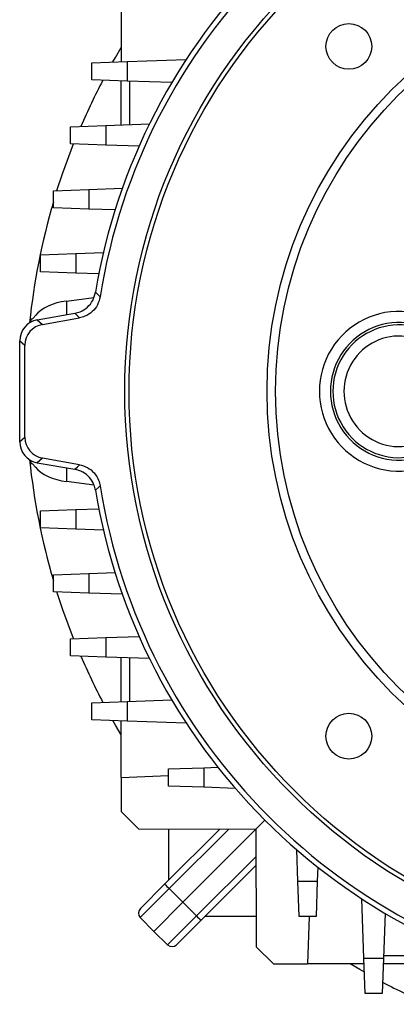
# Model space of a CAD drawing. Units: millimetres. Extents: x -1668 to 1062, y -962 to 962.
# Drawn here: x -216 to -128, y -170 to 61 of the extents above; entities that cross this region are included whole.
import ezdxf

# ---------------------------------------------------------------- set-up
doc = ezdxf.new("R2010")
doc.units = ezdxf.units.MM

msp = doc.modelspace()

# ---------------------------------------------------------------- linework, layer by layer
at = {"color": 7, "linetype": 'Continuous', "lineweight": 25}
for p, q in [((-192.41, 64.01), (-192.41, 50.75)), ((-199.31, 50.51), (-191.05, 50.8)), ((-191.05, 50.8), (-177.18, 51.28)), ((-191.05, 50.8), (-191.05, 46.22)), ((-199.31, 46.51), (-199.31, 50.51)), ((-191.05, 46.22), (-199.31, 46.51)), ((-192.41, 35.93), (-192.41, 46.27)), ((-180.56, 45.86), (-191.05, 46.22)), ((-190.48, 46.2), (-190.48, 35.99)), ((-204.31, 35.51), (-196.05, 35.8)), ((-204.31, 31.51), (-204.31, 35.51)), ((-196.05, 35.8), (-185.8, 36.16)), ((-196.05, 35.8), (-196.05, 31.22)), ((-196.05, 31.22), (-204.31, 31.51)), ((-188.23, 30.95), (-196.05, 31.22)), ((-208.31, 20.51), (-200.05, 20.8)), ((-200.05, 20.8), (-192.15, 21.08)), ((-200.05, 20.8), (-200.05, 16.22)), ((-208.31, 16.51), (-208.31, 20.51)), ((-200.05, 16.22), (-208.31, 16.51)), ((-193.85, 16.01), (-200.05, 16.22)), ((-211.31, 5.51), (-203.05, 5.8)), ((-211.31, 1.51), (-211.31, 5.51)), ((-203.05, 5.8), (-196.58, 6.03)), ((-203.05, 5.8), (-203.05, 1.22)), ((-203.05, 1.22), (-211.31, 1.51)), ((-197.66, 1.03), (-203.05, 1.22)), ((-205.24, -5.33), (-198.86, -4.51)), ((-212.1, -9.76), (-203.32, -8.21)), ((-213.5, -9.49), (-213.3, -9.48)), ((-213.5, -10.23), (-213.5, -9.49)), ((-212.1, -9.76), (-210.85, -10.81)), ((-210.85, -10.81), (-202.23, -9.29)), ((-216.23, -14.68), (-216.23, -38.3)), ((-214.98, -15.73), (-216.23, -14.68)), ((-214.98, -37.25), (-214.98, -15.73)), ((-216.23, -38.3), (-214.98, -37.25)), ((-213.5, -43.49), (-213.5, -42.75)), ((-213.3, -43.5), (-213.5, -43.49)), ((-210.85, -42.17), (-212.1, -43.22)), ((-212.1, -43.22), (-203.32, -44.76)), ((-202.23, -43.69), (-210.85, -42.17)), ((-198.78, -48.48), (-205.24, -47.64)), ((-211.31, -54.49), (-203.05, -54.2)), ((-211.31, -58.49), (-211.31, -54.49)), ((-203.05, -54.2), (-197.66, -54.01)), ((-203.05, -54.2), (-203.05, -58.78)), ((-203.05, -58.78), (-211.31, -58.49)), ((-196.58, -59), (-203.05, -58.78)), ((-208.31, -69.49), (-200.05, -69.2)), ((-200.05, -69.2), (-193.85, -68.98)), ((-200.05, -69.2), (-200.05, -73.78)), ((-208.31, -73.49), (-208.31, -69.49)), ((-200.05, -73.78), (-208.31, -73.49)), ((-192.15, -74.05), (-200.05, -73.78)), ((-204.31, -84.49), (-196.05, -84.2)), ((-204.31, -88.49), (-204.31, -84.49)), ((-196.05, -84.2), (-188.23, -83.93)), ((-196.05, -84.2), (-196.05, -88.78)), ((-196.05, -88.78), (-204.31, -88.49)), ((-185.8, -89.14), (-196.05, -88.78)), ((-192.41, -99.25), (-192.41, -88.9)), ((-190.48, -88.97), (-190.48, -99.18)), ((-199.31, -99.49), (-191.05, -99.2)), ((-191.05, -99.2), (-180.56, -98.83)), ((-191.05, -99.2), (-191.05, -103.78)), ((-199.31, -103.49), (-199.31, -99.49)), ((-191.05, -103.78), (-199.31, -103.49)), ((-192.41, -116.99), (-192.41, -103.73)), ((-177.18, -104.26), (-191.05, -103.78)), ((-181.31, -114.99), (-173.05, -114.7)), ((-181.31, -118.99), (-181.31, -114.99)), ((-173.05, -114.7), (-169.75, -114.58)), ((-173.05, -114.7), (-173.05, -119.28)), ((-192.41, -116.99), (-181.31, -116.51)), ((-192.41, -116.99), (-192.41, -124.99)), ((-173.05, -119.28), (-181.31, -118.99)), ((-165.66, -119.54), (-173.05, -119.28)), ((-192.41, -124.99), (-188.39, -129)), ((-188.39, -129), (-160.84, -129.1)), ((-182.18, -141.95), (-169.29, -129.07)), ((-181.31, -129.03), (-181.31, -141.09)), ((-167.21, -129.08), (-181.17, -143.03)), ((-177.97, -146.24), (-160.84, -129.1)), ((-160.84, -129.1), (-158.72, -126.99)), ((-160.84, -129.1), (-160.74, -156.66)), ((-174.77, -149.43), (-160.81, -135.48)), ((-151.01, -141.31), (-151.27, -133.92)), ((-160.81, -137.55), (-173.69, -150.44)), ((-146.32, -138.02), (-146.44, -141.31)), ((-181.17, -143.03), (-187.94, -149.8)), ((-187.92, -147.7), (-182.18, -141.95)), ((-181.17, -143.03), (-177.97, -146.24)), ((-151.01, -141.31), (-146.44, -141.31)), ((-150.73, -149.58), (-151.01, -141.31)), ((-146.44, -141.31), (-146.73, -149.58)), ((-184.8, -153.06), (-177.97, -146.24)), ((-174.77, -149.43), (-177.97, -146.24)), ((-135.51, -159.31), (-136, -145.44)), ((-187.94, -149.8), (-184.8, -153.06)), ((-181.54, -156.21), (-174.77, -149.43)), ((-160.76, -149.58), (-172.83, -149.58)), ((-146.73, -149.58), (-150.73, -149.58)), ((-148.32, -149.58), (-148.73, -160.67)), ((-130.57, -148.82), (-130.94, -159.31)), ((-173.69, -150.44), (-179.44, -156.19)), ((-181.54, -156.21), (-184.8, -153.06)), ((-160.74, -156.66), (-156.73, -160.67)), ((-130.92, -158.74), (-120.71, -158.74)), ((-156.73, -160.67), (-148.73, -160.67)), ((-135.47, -160.67), (-148.73, -160.67)), ((-135.51, -159.31), (-130.94, -159.31)), ((-135.23, -167.58), (-135.51, -159.31)), ((-130.94, -159.31), (-131.23, -167.58)), ((-120.64, -160.67), (-130.98, -160.67)), ((-131.23, -167.58), (-135.23, -167.58))]:
    msp.add_line(p, q, dxfattribs=at)
at = {"color": 8, "linetype": 'Continuous', "lineweight": 25}
for p, q in [((-205.24, -5.33), (-205.24, -8.55)), ((-205.24, -44.43), (-205.24, -47.64))]:
    msp.add_line(p, q, dxfattribs=at)
at = {"color": 7, "linetype": 'Continuous', "lineweight": 25, "flags": 128}
for points in [[(-194.37, 50.68), (-193.76, 51.76), (-192.41, 54.06)], [(-207.49, 20.54), (-206.12, 24.7), (-203.59, 31.49)], [(-198.44, -3.29), (-198.08, -3.64), (-197.35, -4.32)], [(-202.23, -9.29), (-202.7, -8.82), (-203.32, -8.21)], [(-203.32, -44.76), (-202.7, -44.16), (-202.23, -43.69)], [(-197.35, -48.65), (-197.58, -48.88), (-198.44, -49.69)], [(-203.59, -84.46), (-206.12, -77.67), (-207.49, -73.52)], [(-192.41, -107.03), (-193.76, -104.74), (-194.37, -103.66)], [(-135.4, -162.64), (-136.48, -162.02), (-138.77, -160.67)]]:
    msp.add_lwpolyline(points, dxfattribs=at)
at = {"color": 7, "linetype": 'Continuous', "lineweight": 25}
for centre, radius in [((-58.23, -26.49), 133.35), ((-58.23, -26.49), 132.35), ((-58.23, -26.49), 100), ((-58.23, -26.49), 98), ((-139.05, 54.33), 5.36), ((-139.05, -107.31), 5.36)]:
    msp.add_circle(centre, radius, dxfattribs=at)
for centre, radius, start, end in [((-58.23, -26.49), 142.12, 99.3959, 170.6041), ((-58.23, -26.49), 140.88, 99.0519, 170.9481), ((-58.23, -26.49), 156.5, 152.2334, 156.6274), ((-58.23, -26.49), 156.5, 163.5425, 174.1215), ((-127.23, -26.49), 18.73, 84.1872, 275.8128), ((-127.23, -26.49), 16.13, 84.1872, 275.8128), ((-127.23, -26.49), 15.56, 83.2238, 276.7762), ((-127.23, -26.49), 12.96, 83.2238, 276.7762), ((-58.23, -26.49), 156.5, 185.8785, 196.4575), ((-58.23, -26.49), 142.12, 189.3959, 260.6041), ((-58.23, -26.49), 140.88, 189.0519, 260.9481), ((-58.23, -26.49), 156.5, 203.3726, 207.7666), ((-173.98, -135.33), 10.54, 218.9542, 226.9779), ((-186.86, -148.76), 1.5, 135, 224), ((-167.07, -142.24), 10.54, 223.0221, 231.0458), ((-180.5, -155.13), 1.5, 226, 315), ((-58.23, -26.49), 156.5, 242.2334, 246.6274)]:
    msp.add_arc(centre, radius, start, end, dxfattribs=at)
for centre, major_axis, ratio, start_param, end_param in [((-203.5, -10.93), (10, 0.43), 0.572878, 1.720927, 2.674603), ((-211.22, -14.69), (-3.83, 3.22), 0.998963, 5.585565, 6.980806), ((-209.98, -15.73), (-3.83, 3.22), 0.998963, 5.585565, 6.980806), ((-211.22, -38.29), (-3.83, -3.22), 0.998963, 5.585565, 6.980806), ((-209.98, -37.24), (-3.83, -3.22), 0.998963, 5.585565, 6.980806), ((-203.5, -42.04), (10, -0.43), 0.572878, 3.608583, 4.562259)]:
    msp.add_ellipse(centre, major_axis=major_axis, ratio=ratio, start_param=start_param, end_param=end_param, dxfattribs=at)
for points, knots in [([(-203.32, -8.21), (-202.89, -8.11), (-201.8, -7.84), (-200.28, -6.85), (-198.97, -5.25), (-198.62, -3.94), (-198.44, -3.29)], [0, 0, 0, 0, 0.179104, 0.452676, 0.72634, 1, 1, 1, 1]), ([(-197.35, -4.32), (-197.52, -4.98), (-197.86, -6.29), (-199.17, -7.89), (-200.69, -8.91), (-201.79, -9.18), (-202.23, -9.29)], [0, 0, 0, 0, 0.272336, 0.544677, 0.816925, 1, 1, 1, 1]), ([(-213.3, -9.48), (-213.22, -9.44), (-213.05, -9.36), (-212.71, -8.94), (-212.54, -8.74)], [0, 0, 0, 0, 0.507725, 1, 1, 1, 1]), ([(-212.54, -44.24), (-212.72, -44.02), (-213.06, -43.61), (-213.22, -43.53), (-213.3, -43.5)], [0, 0, 0, 0, 0.522646, 1, 1, 1, 1]), ([(-202.23, -43.69), (-201.58, -43.87), (-200.27, -44.24), (-198.69, -45.57), (-197.7, -47.11), (-197.45, -48.21), (-197.35, -48.65)], [0, 0, 0, 0, 0.2723362, 0.5446771, 0.8169246, 1, 1, 1, 1]), ([(-198.44, -49.69), (-198.54, -49.26), (-198.8, -48.18), (-199.78, -46.64), (-201.36, -45.31), (-202.66, -44.95), (-203.32, -44.76)], [0, 0, 0, 0, 0.1791038, 0.4526758, 0.7263402, 1, 1, 1, 1])]:
    msp.add_open_spline(points, degree=3, knots=knots, dxfattribs=at)

doc.saveas('drawing.dxf')
